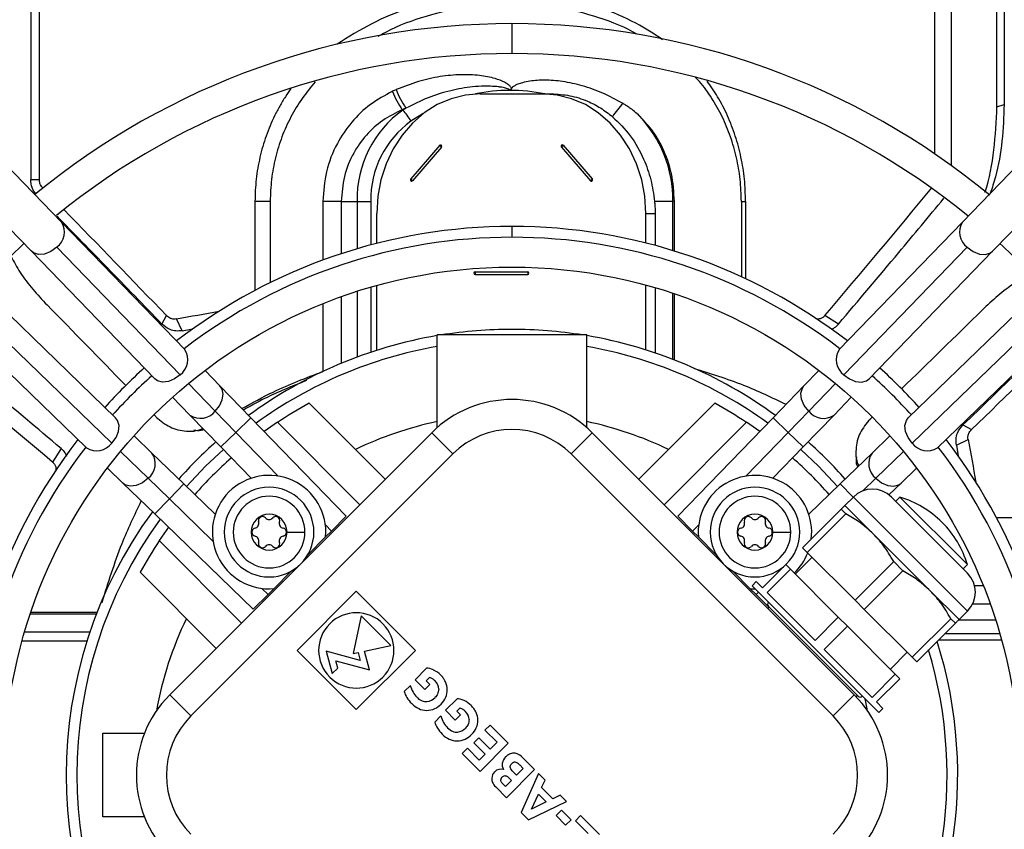
# Model space of a CAD drawing. Units: millimetres. Extents: x 5 to 414, y 3 to 291.
# Drawn here: x 120 to 131, y 235 to 244 of the extents above; entities that cross this region are included whole.
import ezdxf

# ---------------------------------------------------------------- set-up
doc = ezdxf.new("R2010")
doc.units = ezdxf.units.MM

msp = doc.modelspace()

# ---------------------------------------------------------------- linework, layer by layer
at = {"color": 7, "linetype": 'Continuous', "lineweight": 25}
for p, q in [((130.086, 246.747), (130.086, 242.391)), ((130.272, 246.668), (130.272, 242.261)), ((120.001, 246.45), (120.001, 242.103)), ((120.097, 246.497), (120.097, 242.103)), ((130.782, 242.915), (130.782, 246.431)), ((130.862, 246.391), (130.862, 242.942)), ((125.017, 243.059), (125.71, 243.059)), ((125.71, 243.059), (125.811, 243.059)), ((130.782, 242.915), (130.862, 242.942)), ((124.147, 242.882), (124.153, 242.876)), ((124.565, 242.485), (124.241, 242.111)), ((124.583, 242.464), (124.26, 242.09)), ((125.924, 242.464), (126.248, 242.09)), ((125.943, 242.485), (126.266, 242.111)), ((120.344, 241.628), (119.715, 242.278)), ((131.027, 242.278), (130.398, 241.628)), ((120.001, 242.103), (120.097, 242.103)), ((119.38, 241.953), (120.009, 241.304)), ((130.734, 241.304), (131.362, 241.953)), ((122.503, 241.859), (122.503, 240.867)), ((122.673, 241.859), (122.503, 241.859)), ((122.673, 241.859), (122.673, 240.954)), ((123.466, 241.859), (123.261, 241.859)), ((123.466, 241.859), (123.644, 241.859)), ((123.644, 241.859), (123.796, 241.859)), ((127.166, 241.859), (126.962, 241.859)), ((127.184, 241.859), (127.166, 241.859)), ((127.184, 241.306), (127.184, 241.859)), ((127.93, 241.859), (127.93, 241.02)), ((127.93, 241.859), (127.977, 241.859)), ((127.977, 241.859), (127.977, 240.998)), ((123.862, 241.392), (123.862, 241.726)), ((126.865, 241.396), (126.865, 241.726)), ((126.865, 241.726), (126.968, 241.726)), ((126.968, 241.726), (126.968, 241.369)), ((121.721, 240.206), (120.344, 241.628)), ((130.398, 241.628), (129.021, 240.206)), ((120.009, 241.304), (121.386, 239.881)), ((121.668, 239.925), (120.291, 241.347)), ((130.451, 241.347), (129.074, 239.925)), ((129.357, 239.881), (130.734, 241.304)), ((124.96, 241.074), (125.547, 241.074)), ((124.96, 241.044), (125.547, 241.044)), ((123.862, 240.198), (123.862, 240.921)), ((126.865, 240.203), (126.865, 240.925)), ((120.949, 239.444), (119.527, 240.822)), ((126.968, 240.896), (126.968, 240.169)), ((127.184, 240.09), (127.184, 240.828)), ((131.216, 240.822), (129.793, 239.444)), ((119.202, 240.486), (120.625, 239.109)), ((119.483, 240.539), (120.905, 239.162)), ((121.465, 240.491), (121.515, 240.585)), ((121.691, 240.417), (121.629, 240.548)), ((129.014, 240.491), (128.863, 240.585)), ((129.837, 239.162), (131.259, 240.539)), ((130.118, 239.109), (131.54, 240.486)), ((126.205, 240.369), (124.538, 240.369)), ((124.538, 239.336), (124.538, 240.369)), ((126.205, 239.336), (126.205, 240.369)), ((122.113, 239.8), (121.946, 239.973)), ((128.796, 239.973), (128.629, 239.8)), ((122.458, 239.445), (122.113, 239.8)), ((128.629, 239.8), (128.285, 239.445)), ((121.585, 239.675), (121.778, 239.476)), ((123.957, 238.759), (123.108, 239.607)), ((127.634, 239.607), (126.785, 238.759)), ((128.964, 239.476), (129.157, 239.675)), ((122.061, 239.52), (122.29, 239.282)), ((128.452, 239.282), (128.682, 239.52)), ((121.778, 239.476), (122.122, 239.12)), ((123.521, 238.346), (122.458, 239.445)), ((122.756, 239.395), (122.606, 239.291)), ((122.756, 239.395), (123.674, 238.476)), ((127.987, 239.395), (127.068, 238.476)), ((128.285, 239.445), (127.221, 238.346)), ((128.136, 239.291), (127.987, 239.395)), ((128.62, 239.12), (128.964, 239.476)), ((124.476, 239.277), (121.553, 236.355)), ((121.765, 239.297), (121.822, 239.297)), ((124.711, 239.042), (124.476, 239.277)), ((126.031, 239.042), (126.267, 239.277)), ((129.19, 236.355), (126.267, 239.277)), ((130.403, 239.365), (130.498, 239.315)), ((121.354, 239.052), (121.155, 239.245)), ((129.587, 239.245), (129.388, 239.052)), ((130.329, 239.139), (130.46, 239.202)), ((120.34, 239.102), (120.245, 238.951)), ((121.71, 238.708), (121.354, 239.052)), ((122.122, 239.12), (122.461, 238.771)), ((128.282, 238.771), (128.62, 239.12)), ((129.388, 239.052), (129.032, 238.708)), ((129.209, 239.065), (129.209, 239.009)), ((124.711, 239.042), (121.789, 236.119)), ((128.954, 236.119), (126.031, 239.042)), ((120.857, 238.884), (121.03, 238.717)), ((129.712, 238.717), (129.886, 238.884)), ((121.548, 238.54), (121.311, 238.77)), ((121.03, 238.717), (121.386, 238.373)), ((122.06, 238.369), (121.71, 238.708)), ((129.032, 238.708), (128.683, 238.369)), ((129.577, 238.585), (129.712, 238.717)), ((129.086, 238.467), (129.18, 238.561)), ((130.453, 237.288), (129.18, 238.561)), ((130.453, 237.712), (129.604, 238.561)), ((129.652, 238.514), (129.699, 238.561)), ((130.453, 237.807), (129.699, 238.561)), ((129.045, 238.426), (128.614, 237.995)), ((129.045, 238.426), (129.096, 238.375)), ((129.086, 238.467), (129.404, 238.148)), ((121.386, 238.373), (122.484, 237.309)), ((123.356, 238.181), (123.521, 238.346)), ((127.386, 238.181), (127.221, 238.346)), ((129.096, 238.375), (128.666, 237.944)), ((131.771, 238.328), (130.779, 238.328)), ((121.539, 238.224), (121.436, 238.075)), ((122.861, 238.17), (123.061, 238.17)), ((123.292, 238.117), (123.356, 238.181)), ((127.451, 238.117), (127.386, 238.181)), ((128.282, 238.17), (128.482, 238.17)), ((121.436, 238.075), (122.354, 237.156)), ((123.093, 237.918), (123.292, 238.117)), ((127.451, 238.117), (127.649, 237.918)), ((129.404, 238.148), (130.04, 237.512)), ((128.614, 237.995), (128.666, 237.944)), ((128.532, 237.701), (128.721, 237.889)), ((129.2, 237.41), (128.666, 237.944)), ((129.63, 237.841), (129.2, 237.41)), ((129.63, 237.841), (129.733, 237.738)), ((122.713, 237.539), (122.912, 237.737)), ((127.831, 237.737), (128.029, 237.539)), ((128.426, 237.807), (128.167, 237.547)), ((128.477, 237.755), (128.218, 237.496)), ((128.426, 237.807), (128.477, 237.755)), ((129.011, 237.222), (128.477, 237.755)), ((129.733, 237.738), (129.302, 237.308)), ((130.406, 237.76), (130.453, 237.807)), ((121.223, 237.722), (122.071, 236.873)), ((122.713, 237.539), (122.649, 237.474)), ((123.634, 237.51), (122.974, 236.85)), ((124.294, 236.85), (123.634, 237.51)), ((128.029, 237.539), (128.094, 237.474)), ((128.029, 237.539), (128.083, 237.536)), ((128.049, 237.571), (128.096, 237.618)), ((129.463, 236.157), (128.049, 237.571)), ((128.167, 237.547), (128.096, 237.618)), ((130.04, 237.512), (130.359, 237.194)), ((122.649, 237.474), (122.484, 237.309)), ((128.094, 237.474), (128.24, 237.328)), ((128.752, 236.962), (128.218, 237.496)), ((129.2, 237.41), (129.302, 237.308)), ((128.232, 237.341), (129.233, 236.34)), ((129.302, 237.308), (129.836, 236.774)), ((120.74, 237.272), (120.002, 237.272)), ((123.689, 237.235), (123.6, 236.816)), ((124.019, 236.905), (123.689, 237.235)), ((129.011, 237.222), (128.752, 236.962)), ((129.011, 237.222), (129.114, 237.119)), ((130.267, 237.204), (129.836, 236.774)), ((130.267, 237.204), (130.318, 237.153)), ((130.359, 237.194), (130.453, 237.288)), ((129.114, 237.119), (128.854, 236.86)), ((129.114, 237.119), (129.647, 236.585)), ((130.318, 237.153), (129.887, 236.722)), ((119.934, 237.056), (120.661, 237.056)), ((130.133, 236.968), (130.833, 236.968)), ((120.627, 236.952), (119.905, 236.952)), ((123.727, 236.843), (124.019, 236.905)), ((129.388, 236.326), (128.854, 236.86)), ((122.974, 236.85), (123.634, 236.19)), ((123.299, 236.84), (123.365, 236.591)), ((123.677, 236.738), (123.299, 236.84)), ((123.6, 236.816), (123.653, 236.828)), ((123.634, 236.19), (124.294, 236.85)), ((123.653, 236.828), (123.677, 236.738)), ((123.783, 236.633), (123.727, 236.843)), ((129.593, 236.64), (129.781, 236.829)), ((129.836, 236.774), (129.887, 236.722)), ((123.365, 236.591), (123.427, 236.652)), ((123.405, 236.734), (123.783, 236.633)), ((123.427, 236.652), (123.405, 236.734)), ((124.417, 236.651), (124.289, 236.523)), ((124.289, 236.523), (124.398, 236.413)), ((124.415, 236.512), (124.452, 236.548)), ((129.647, 236.585), (129.388, 236.326)), ((129.699, 236.534), (129.439, 236.275)), ((129.647, 236.585), (129.699, 236.534)), ((124.237, 236.46), (124.169, 236.391)), ((124.398, 236.413), (124.455, 236.471)), ((124.455, 236.471), (124.415, 236.512)), ((121.789, 236.119), (121.553, 236.355)), ((124.758, 236.311), (124.629, 236.182)), ((128.954, 236.119), (129.19, 236.355)), ((124.755, 236.171), (124.792, 236.208)), ((129.51, 236.204), (129.439, 236.275)), ((129.463, 236.157), (129.51, 236.204)), ((124.578, 236.119), (124.509, 236.051)), ((124.629, 236.182), (124.738, 236.073)), ((124.738, 236.073), (124.796, 236.13)), ((124.796, 236.13), (124.755, 236.171)), ((125.126, 236.018), (125.069, 235.961)), ((125.33, 235.814), (125.126, 236.018)), ((120.805, 234.992), (120.805, 235.926)), ((120.805, 235.926), (121.271, 235.926)), ((125.002, 235.876), (124.945, 235.819)), ((125.129, 235.75), (125.002, 235.876)), ((125.069, 235.961), (125.204, 235.825)), ((124.873, 235.758), (124.815, 235.701)), ((125.005, 235.626), (124.873, 235.758)), ((124.945, 235.819), (125.071, 235.692)), ((125.016, 235.5), (125.33, 235.814)), ((125.204, 235.825), (125.129, 235.75)), ((124.815, 235.701), (125.016, 235.5)), ((125.071, 235.692), (125.005, 235.626)), ((125.623, 235.521), (125.488, 235.656)), ((125.497, 235.532), (125.423, 235.458)), ((125.458, 235.572), (125.497, 235.532)), ((125.309, 235.207), (125.623, 235.521)), ((125.329, 235.437), (125.366, 235.4)), ((125.423, 235.458), (125.374, 235.507)), ((125.666, 235.479), (125.474, 235.042)), ((125.74, 235.404), (125.666, 235.479)), ((125.19, 235.327), (125.309, 235.207)), ((125.298, 235.333), (125.262, 235.369)), ((125.366, 235.4), (125.298, 235.333)), ((125.701, 235.32), (125.74, 235.404)), ((125.825, 235.196), (125.701, 235.32)), ((125.588, 235.078), (125.666, 235.245)), ((125.666, 235.245), (125.752, 235.16)), ((125.907, 235.237), (125.825, 235.196)), ((125.98, 235.164), (125.907, 235.237)), ((125.555, 234.962), (125.98, 235.164)), ((125.752, 235.16), (125.588, 235.078)), ((121.271, 234.992), (120.805, 234.992)), ((125.474, 235.042), (125.555, 234.962)), ((125.924, 235.068), (125.864, 235.007)), ((125.864, 235.007), (125.969, 234.901)), ((126.03, 234.962), (125.924, 235.068)), ((126.136, 235.008), (126.079, 234.95)), ((126.347, 234.797), (126.136, 235.008)), ((125.969, 234.901), (126.03, 234.962)), ((126.079, 234.95), (126.221, 234.808))]:
    msp.add_line(p, q, dxfattribs=at)
at = {"color": 8, "linetype": 'Continuous', "lineweight": 25}
for p, q in [((125.371, 243.842), (125.371, 243.509)), ((120.131, 242.003), (120.135, 242.009)), ((123.261, 241.859), (123.261, 241.205)), ((123.466, 241.859), (123.466, 241.276)), ((123.644, 241.859), (123.644, 241.332)), ((123.796, 241.859), (123.796, 241.374)), ((127.166, 241.311), (127.166, 241.859)), ((125.371, 241.58), (125.371, 241.459)), ((123.644, 240.856), (123.644, 240.123)), ((123.796, 240.902), (123.796, 240.176)), ((127.166, 240.097), (127.166, 240.834)), ((123.261, 240.718), (123.261, 239.963)), ((123.466, 240.796), (123.466, 240.053)), ((121.762, 239.828), (122.061, 239.52)), ((128.682, 239.52), (128.98, 239.828)), ((122.29, 239.282), (122.458, 239.445)), ((128.452, 239.282), (128.285, 239.445)), ((122.122, 239.12), (122.29, 239.282)), ((122.29, 239.282), (122.762, 238.795)), ((127.98, 238.795), (128.452, 239.282)), ((128.62, 239.12), (128.452, 239.282)), ((121.311, 238.77), (121.002, 239.068)), ((129.74, 239.068), (129.432, 238.77)), ((129.432, 238.77), (129.287, 238.63)), ((121.71, 238.708), (121.548, 238.54)), ((129.032, 238.708), (129.177, 238.558)), ((121.548, 238.54), (121.386, 238.373)), ((122.035, 238.068), (121.548, 238.54)), ((123.289, 238.251), (123.356, 238.181)), ((127.386, 238.181), (127.454, 238.251)), ((122.649, 237.474), (122.579, 237.542)), ((130.63, 237.569), (130.533, 237.569)), ((128.12, 237.5), (128.094, 237.474)), ((130.708, 237.365), (130.508, 237.365)), ((120.733, 237.254), (119.996, 237.254)), ((130.768, 237.186), (130.351, 237.186)), ((130.814, 237.035), (130.199, 237.035))]:
    msp.add_line(p, q, dxfattribs=at)
at = {"color": 7, "linetype": 'Continuous', "lineweight": 25, "flags": 128}
for points in [[(125.017, 243.059), (124.853, 243.046), (124.692, 243.005), (124.537, 242.939), (124.393, 242.847), (124.261, 242.733), (124.144, 242.599), (124.046, 242.447), (123.967, 242.28), (123.909, 242.101), (123.874, 241.916), (123.862, 241.726)], [(126.865, 241.726), (126.853, 241.916), (126.818, 242.101), (126.76, 242.28), (126.681, 242.447), (126.582, 242.599), (126.466, 242.733), (126.334, 242.847), (126.19, 242.939), (126.035, 243.005), (125.874, 243.046), (125.71, 243.059)], [(124.583, 242.464), (124.586, 242.469), (124.587, 242.474), (124.586, 242.48), (124.583, 242.485), (124.579, 242.488), (124.574, 242.49), (124.569, 242.488), (124.565, 242.485)], [(125.943, 242.485), (125.938, 242.488), (125.933, 242.49), (125.928, 242.488), (125.924, 242.485), (125.921, 242.48), (125.92, 242.474), (125.921, 242.469), (125.924, 242.464)], [(124.241, 242.111), (124.238, 242.106), (124.237, 242.1), (124.238, 242.095), (124.241, 242.09), (124.245, 242.086), (124.25, 242.085), (124.255, 242.086), (124.26, 242.09)], [(126.248, 242.09), (126.252, 242.086), (126.257, 242.085), (126.262, 242.086), (126.266, 242.09), (126.269, 242.095), (126.27, 242.1), (126.269, 242.106), (126.266, 242.111)], [(121.691, 240.417), (121.788, 240.434), (121.811, 240.439)], [(121.668, 239.925), (121.606, 239.878), (121.538, 239.849), (121.472, 239.843), (121.415, 239.859), (121.386, 239.881)], [(129.074, 239.925), (129.136, 239.878), (129.204, 239.849), (129.271, 239.843), (129.328, 239.859), (129.357, 239.881)], [(120.905, 239.162), (120.953, 239.224), (120.981, 239.292), (120.987, 239.359), (120.971, 239.416), (120.949, 239.444)], [(129.837, 239.162), (129.79, 239.224), (129.761, 239.292), (129.755, 239.359), (129.771, 239.416), (129.793, 239.444)], [(130.329, 239.139), (130.346, 239.042), (130.351, 239.02)]]:
    msp.add_lwpolyline(points, dxfattribs=at)
at = {"color": 8, "linetype": 'Continuous', "lineweight": 25, "flags": 128}
for points in [[(124.381, 242.839), (124.37, 242.833), (124.243, 242.754)], [(120.291, 241.347), (120.227, 241.299), (120.157, 241.271), (120.089, 241.266), (120.031, 241.285), (120.009, 241.304)], [(130.451, 241.347), (130.515, 241.299), (130.586, 241.271), (130.654, 241.266), (130.711, 241.285), (130.734, 241.304)], [(122.061, 239.52), (122.109, 239.579), (122.139, 239.644), (122.149, 239.709), (122.137, 239.766), (122.113, 239.8)], [(128.682, 239.52), (128.631, 239.582), (128.601, 239.652), (128.594, 239.719), (128.612, 239.777), (128.629, 239.8)], [(121.739, 238.68), (121.952, 238.905), (122.151, 239.091)], [(128.592, 239.091), (128.79, 238.905), (129.003, 238.68)], [(121.311, 238.77), (121.248, 238.719), (121.179, 238.689), (121.111, 238.682), (121.053, 238.699), (121.03, 238.717)], [(129.432, 238.77), (129.494, 238.719), (129.564, 238.689), (129.631, 238.682), (129.689, 238.699), (129.712, 238.717)], [(129.337, 236.177), (129.319, 236.275), (129.311, 236.308)]]:
    msp.add_lwpolyline(points, dxfattribs=at)
at = {"color": 7, "linetype": 'Continuous', "lineweight": 25}
for centre, radius in [((125.371, 235.592), 23.4), ((125.371, 235.592), 23.186), ((125.371, 235.459), 5.667)]:
    msp.add_circle(centre, radius, dxfattribs=at)
for centre, radius, start, end in [((125.371, 235.459), 8.383, 90, 129.4251), ((125.371, 235.459), 8.383, 50.5022, 90), ((125.371, 235.459), 8.05, 90, 129.1598), ((125.371, 235.459), 8.05, 50.7677, 90), ((125.186, 240.564), 2.772, 113.526, 114.5167), ((124.849, 243.395), 0.869, 200.797, 216.1445), ((124.886, 243.397), 0.857, 199.8715, 215.478), ((125.354, 241.164), 1.933, 78.508, 90.2873), ((125.192, 240.48), 2.619, 112.5386, 113.5176), ((125.419, 240.977), 2.282, 122.6338, 123.6906), ((127.116, 242.433), 0.725, 134.2918, 149.2413), ((124.86, 241.887), 1.217, 125.5649, 181.305), ((123.851, 242.559), 0.438, 26.4685, 46.4712), ((125.81, 241.877), 1.356, 359.2446, 44.3157), ((124.866, 241.883), 1.07, 125.5649, 181.305), ((124.701, 242.584), 0.168, 216.018, 225.7688), ((126.06, 242.365), 0.168, 134.2312, 143.982), ((124.377, 242.21), 0.168, 216.018, 225.7688), ((126.384, 241.991), 0.168, 134.2312, 143.982), ((125.371, 235.459), 6.121, 90, 127.7026), ((125.371, 235.459), 6.121, 52.2974, 90), ((125.371, 235.459), 8.05, 132.5594, 137.4406), ((125.371, 235.459), 6, 52.4268, 127.5732), ((125.371, 235.459), 8.05, 42.5594, 47.4406), ((124.962, 241.059), 0.0153, 96.6254, 263.3746), ((125.105, 241.059), 0.145, 173.9767, 186.0233), ((125.692, 241.059), 0.145, 173.9767, 186.0233), ((125.545, 241.059), 0.0153, 276.6254, 83.3746), ((54.739, 603.581), 369.144, 280.43989, 280.51493), ((125.371, 235.459), 4.973, 90, 99.1394), ((125.371, 235.459), 4.973, 80.8606, 90), ((125.371, 235.459), 4.973, 99.646, 126.2243), ((125.371, 235.459), 4.973, 53.7757, 80.354), ((121.546, 240.093), 0.208, 306.0335, 32.6355), ((129.197, 240.093), 0.208, 147.3645, 233.9665), ((125.371, 235.459), 6.121, 132.0832, 137.9168), ((125.371, 235.459), 6.121, 42.0832, 47.9168), ((125.371, 235.459), 6, 132.043, 137.957), ((125.371, 235.459), 6, 42.043, 47.957), ((125.371, 235.459), 4.725, 118.6105, 123.6082), ((125.371, 238.382), 1.267, 45, 135), ((125.371, 235.459), 4.725, 56.3918, 61.3895), ((125.371, 235.459), 4.031, 101.9316, 115.6832), ((125.371, 235.459), 4.031, 64.3168, 78.0684), ((125.371, 238.382), 0.933, 45, 135), ((125.371, 235.459), 6.121, 142.2974, 217.7026), ((120.737, 239.285), 0.208, 237.3645, 323.9665), ((125.371, 235.459), 4.973, 131.6243, 138.3757), ((125.371, 235.459), 4.973, 41.6243, 48.3757), ((130.005, 239.285), 0.208, 216.0335, 302.6355), ((125.371, 235.459), 6.121, 322.2974, 37.7026), ((493.493, 306.092), 369.144, 190.43989, 190.51493), ((125.371, 235.459), 6, 142.4268, 217.5732), ((125.371, 235.459), 6, 322.4268, 37.5732), ((125.371, 235.459), 4.725, 131.4959, 138.5041), ((125.371, 235.459), 4.725, 41.4959, 48.5041), ((122.661, 238.17), 0.633, 355.2566, 274.7434), ((128.082, 238.17), 0.633, 352.8636, 184.7434), ((122.661, 238.17), 0.5, 0, 180), ((128.082, 238.17), 0.5, 0, 180), ((129.392, 238.349), 0.3, 45, 135), ((122.661, 238.17), 0.4, 0, 180), ((128.082, 238.17), 0.4, 0, 180), ((129.369, 237.477), 1.133, 45, 73.0725), ((125.371, 235.459), 4.973, 143.7757, 216.2243), ((122.661, 238.17), 0.2, 0, 180), ((122.493, 238.266), 0.0533, 281.3189, 18.6811), ((122.587, 238.298), 0.0453, 41.3189, 198.6811), ((122.661, 238.363), 0.0533, 221.3189, 318.6811), ((122.735, 238.298), 0.0453, 341.3189, 138.6811), ((122.828, 238.266), 0.0533, 161.3189, 258.6811), ((128.082, 238.17), 0.2, 0, 180), ((127.914, 238.266), 0.0533, 281.3189, 18.6811), ((128.008, 238.298), 0.0453, 41.3189, 198.6811), ((128.082, 238.363), 0.0533, 221.3189, 318.6811), ((128.156, 238.298), 0.0453, 341.3189, 138.6811), ((128.249, 238.266), 0.0533, 161.3189, 258.6811), ((122.661, 238.17), 0.5, 180, 0), ((122.661, 238.17), 0.4, 180, 0), ((122.661, 238.17), 0.2, 180, 0), ((122.513, 238.17), 0.0453, 101.3189, 258.6811), ((122.809, 238.17), 0.0453, 281.3189, 78.6811), ((128.082, 238.17), 0.5, 180, 0), ((128.082, 238.17), 0.4, 180, 0), ((128.082, 238.17), 0.2, 180, 0), ((127.934, 238.17), 0.0453, 101.3189, 258.6811), ((128.23, 238.17), 0.0453, 281.3189, 78.6811), ((129.369, 237.477), 1.133, 16.9275, 45), ((125.371, 235.459), 4.725, 146.3918, 151.3895), ((122.493, 238.073), 0.0533, 341.3189, 78.6811), ((122.828, 238.073), 0.0533, 101.3189, 198.6811), ((127.914, 238.073), 0.0533, 341.3189, 78.6811), ((128.249, 238.073), 0.0533, 101.3189, 198.6811), ((122.587, 238.041), 0.0453, 161.3189, 318.6811), ((122.661, 237.976), 0.0533, 41.3189, 138.6811), ((122.735, 238.041), 0.0453, 221.3189, 18.6811), ((128.008, 238.041), 0.0453, 161.3189, 318.6811), ((128.082, 237.976), 0.0533, 41.3189, 138.6811), ((128.156, 238.041), 0.0453, 221.3189, 18.6811), ((128.082, 238.17), 0.633, 313.7937, 338.5782), ((130.241, 237.5), 0.3, 315, 45), ((128.255, 237.364), 0.0333, 135, 225), ((128.261, 237.265), 0.0667, 105, 123.463), ((123.634, 236.85), 0.42, 315, 135), ((123.634, 236.85), 0.42, 135, 315), ((125.371, 235.459), 4.973, 323.7757, 17.4536), ((122.448, 235.459), 1.267, 135, 225), ((128.294, 235.459), 1.267, 315, 45), ((129.157, 236.369), 0.0667, 326.2056, 345), ((129.256, 236.363), 0.0333, 225, 315), ((122.448, 235.459), 0.933, 135, 225), ((128.294, 235.459), 0.933, 315, 45)]:
    msp.add_arc(centre, radius, start, end, dxfattribs=at)
at = {"color": 8, "linetype": 'Continuous', "lineweight": 25}
for centre, radius, start, end in [((125.355, 241.163), 1.935, 90.3125, 101.7077), ((120.17, 241.516), 0.207, 305.7324, 32.9366), ((130.572, 241.516), 0.207, 147.0634, 234.2676), ((125.371, 235.459), 4.854, 99.885, 126.0306), ((125.371, 235.459), 4.854, 53.9694, 80.115), ((121.896, 239.649), 0.209, 235.7201, 321.8914), ((128.846, 239.646), 0.207, 217.5922, 304.7964), ((121.184, 238.934), 0.207, 307.5922, 34.7964), ((129.558, 238.934), 0.207, 145.2036, 232.4078), ((125.371, 235.459), 4.854, 143.9694, 216.0306), ((125.371, 235.459), 4.031, 154.3168, 169.7406), ((125.371, 235.459), 4.854, 323.9694, 16.7181)]:
    msp.add_arc(centre, radius, start, end, dxfattribs=at)
at = {"color": 7, "linetype": 'Continuous', "lineweight": 25}
for centre, major_axis, ratio, start_param, end_param in [((111.929, 236.29), (30.343, 30.356), 0.222333, 5.069642, 5.116048), ((112.167, 236.29), (-30.214, 30.336), 0.226281, 4.629292, 4.6678), ((112.182, 235.097), (30.337, -30.315), 0.224543, 1.501915, 1.531233), ((125.009, 248.648), (30.315, 30.337), 0.224543, 4.643508, 4.672825), ((126.202, 248.663), (30.336, 30.214), 0.226281, 4.629292, 4.6678), ((124.54, 222.017), (30.356, -30.343), 0.222333, 1.928049, 1.974455), ((112.182, 235.097), (30.337, -30.315), 0.224543, 1.490451, 1.491284), ((125.009, 248.648), (30.315, 30.337), 0.224543, 4.632044, 4.632876), ((124.73, 235.989), (0.347, -0.653), 0.322093, 2.731738, 2.997928), ((123.467, 235.111), (-1.073, -1.495), 0.391177, 3.077291, 3.211599), ((124.17, 236.522), (-0.331, 0.01), 0.200216, 3.46751, 3.702185), ((124.353, 236.195), (-0.098, -0.353), 0.574969, 2.827659, 2.968974), ((129.593, 242.82), (-5.265, -6.507), 0.167947, 6.166321, 6.267072), ((121.253, 235.789), (-3.298, -0.651), 0.188817, 3.106679, 3.26745), ((116.864, 238.197), (7.78, -1.837), 0.157002, 6.18692, 6.32491), ((123.621, 236.419), (1.027, -0.015), 0.45858, 0.019655, 0.201787), ((127.256, 236.611), (3.095, 0.174), 0.262302, 3.198009, 3.370692), ((124.251, 242.118), (0.161, -5.839), 0.128057, 6.151193, 6.296784), ((122.133, 240.472), (2.345, -4.174), 0.174532, 6.213894, 6.334305), ((125.071, 235.648), (0.347, -0.653), 0.322144, 2.731659, 2.997895), ((125.293, 240.845), (-0.914, -4.66), 0.208936, 6.142949, 6.320364), ((124.511, 236.181), (-0.33, 0.01), 0.2004, 3.467872, 3.702805), ((124.693, 235.855), (-0.098, -0.353), 0.574969, 2.827659, 2.968974), ((123.806, 234.768), (-1.074, -1.498), 0.390832, 3.07733, 3.211521), ((129.98, 242.536), (-5.311, -6.564), 0.167221, 6.166843, 6.267156), ((121.59, 235.448), (-3.301, -0.652), 0.18873, 3.106695, 3.267394), ((123.961, 236.078), (1.029, -0.015), 0.458293, 0.019554, 0.201562), ((127.598, 236.271), (3.097, 0.174), 0.262229, 3.197989, 3.370624), ((124.592, 241.756), (0.161, -5.817), 0.128292, 6.150944, 6.296805), ((122.472, 240.134), (2.346, -4.176), 0.174479, 6.213916, 6.334288), ((117.202, 237.858), (7.782, -1.838), 0.156975, 6.186937, 6.324905), ((125.633, 240.502), (-0.913, -4.658), 0.208982, 6.142916, 6.320371), ((125.943, 235.318), (0.67, -0.307), 0.403488, 2.992781, 3.242354), ((126.408, 235.296), (1.138, -0.318), 0.285008, 2.881825, 2.982393), ((125.44, 235.516), (0.113, -0.168), 0.742706, 2.794137, 3.109287), ((125.639, 233.549), (0.245, -2.151), 0.182401, 2.916226, 3.054953), ((126.748, 235.379), (1.486, -0.214), 0.248385, 3.131381, 3.328272), ((125.475, 234.44), (0.074, -1.163), 0.182614, 3.110567, 3.306233), ((125.648, 234.744), (0.253, -0.857), 0.182405, 2.817958, 3.066306), ((125.474, 235.342), (0.325, -0.098), 0.47413, 3.248235, 3.518326), ((126.08, 234.805), (0.913, -0.68), 0.295176, 3.094415, 3.328438), ((126.002, 232.906), (0.783, -2.616), 0.180913, 3.025161, 3.235778), ((125.35, 235.378), (-0.101, 0.045), 0.662431, 6.037743, 6.514344), ((126.644, 235.367), (1.498, -0.049), 0.2377, 3.251757, 3.390078)]:
    msp.add_ellipse(centre, major_axis=major_axis, ratio=ratio, start_param=start_param, end_param=end_param, dxfattribs=at)
for points, knots in [([(127.052, 243.663), (126.954, 243.727), (126.733, 243.87), (126.357, 244.029), (125.939, 244.147), (125.507, 244.205), (125.072, 244.203), (124.639, 244.142), (124.216, 244.023), (123.804, 243.853), (123.547, 243.694), (123.419, 243.615)], [0, 0, 0, 0, 0.091262, 0.206138, 0.320656, 0.434957, 0.549257, 0.661532, 0.774018, 0.886856, 1, 1, 1, 1]), ([(126.763, 243.723), (126.75, 243.731), (126.6, 243.821), (126.287, 243.932), (125.829, 244.046), (125.356, 244.08), (124.881, 244.044), (124.413, 243.931), (124.075, 243.813), (123.904, 243.713), (123.876, 243.697)], [0, 0, 0, 0, 0.015842, 0.17508, 0.334024, 0.492918, 0.651658, 0.810073, 0.968869, 1, 1, 1, 1]), ([(125.365, 243.121), (125.362, 243.126), (125.353, 243.142), (125.327, 243.166), (125.272, 243.2), (125.163, 243.239), (125, 243.269), (124.794, 243.277), (124.565, 243.255), (124.322, 243.201), (124.161, 243.138), (124.08, 243.106)], [0, 0, 0, 0, 0.014185, 0.036609, 0.075442, 0.158571, 0.292604, 0.446908, 0.621072, 0.806893, 1, 1, 1, 1]), ([(127.93, 241.859), (127.927, 241.941), (127.922, 242.106), (127.88, 242.348), (127.813, 242.582), (127.721, 242.805), (127.604, 243.01), (127.502, 243.157), (127.434, 243.227), (127.419, 243.242)], [0, 0, 0, 0, 0.159428, 0.318916, 0.478125, 0.637444, 0.797011, 0.955642, 1, 1, 1, 1]), ([(122.905, 243.117), (122.884, 243.088), (122.84, 243.025), (122.779, 242.923), (122.703, 242.779), (122.623, 242.59), (122.555, 242.352), (122.511, 242.108), (122.505, 241.942), (122.503, 241.859)], [0, 0, 0, 0, 0.082543, 0.174133, 0.266069, 0.449421, 0.632789, 0.816387, 1, 1, 1, 1]), ([(123.176, 243.192), (123.126, 243.132), (123.025, 243.011), (122.901, 242.804), (122.8, 242.582), (122.728, 242.348), (122.682, 242.106), (122.676, 241.941), (122.673, 241.859)], [0, 0, 0, 0, 0.163249, 0.330777, 0.498017, 0.665184, 0.832613, 1, 1, 1, 1]), ([(125.344, 243.098), (125.344, 243.098), (125.344, 243.1), (125.344, 243.102), (125.342, 243.105), (125.338, 243.108), (125.321, 243.118), (125.293, 243.125), (125.254, 243.133), (125.21, 243.139), (125.146, 243.144), (125.051, 243.145), (124.894, 243.136), (124.682, 243.098), (124.431, 243.021), (124.269, 242.94), (124.188, 242.899)], [0, 0, 0, 0, 0.001338, 0.00289, 0.004878, 0.00905, 0.015149, 0.054041, 0.079175, 0.114797, 0.165817, 0.240381, 0.353441, 0.559724, 0.777572, 1, 1, 1, 1]), ([(125.365, 243.121), (125.361, 243.115), (125.355, 243.106), (125.347, 243.1), (125.345, 243.098)], [0, 0, 0, 0, 0.676825, 1, 1, 1, 1]), ([(126.61, 242.951), (126.535, 242.992), (126.389, 243.072), (126.162, 243.152), (125.944, 243.2), (125.747, 243.215), (125.597, 243.207), (125.497, 243.187), (125.441, 243.17), (125.404, 243.152), (125.38, 243.137), (125.369, 243.125), (125.365, 243.121)], [0, 0, 0, 0, 0.19328, 0.378241, 0.551153, 0.705517, 0.83084, 0.895162, 0.9374, 0.965377, 0.986527, 1, 1, 1, 1]), ([(127.977, 241.859), (127.975, 241.942), (127.97, 242.108), (127.93, 242.352), (127.867, 242.59), (127.779, 242.817), (127.674, 243.023), (127.588, 243.144), (127.548, 243.201)], [0, 0, 0, 0, 0.169955, 0.339874, 0.509614, 0.679295, 0.849097, 1, 1, 1, 1]), ([(124.036, 243.086), (123.952, 243.041), (123.786, 242.952), (123.577, 242.75), (123.406, 242.498), (123.285, 242.196), (123.269, 241.971), (123.261, 241.859)], [0, 0, 0, 0, 0.192668, 0.383025, 0.570142, 0.786541, 1, 1, 1, 1]), ([(125.811, 243.059), (125.879, 243.055), (126.016, 243.047), (126.201, 242.987), (126.362, 242.906), (126.449, 242.838), (126.493, 242.803)], [0, 0, 0, 0, 0.280058, 0.560151, 0.779843, 1, 1, 1, 1]), ([(126.781, 242.825), (126.762, 242.841), (126.732, 242.867), (126.688, 242.901), (126.649, 242.927), (126.623, 242.943), (126.61, 242.951)], [0, 0, 0, 0, 0.341677, 0.56187, 0.781322, 1, 1, 1, 1]), ([(130.647, 241.964), (130.648, 241.965), (130.701, 242.113), (130.759, 242.433), (130.774, 242.754), (130.782, 242.915)], [0, 0, 0, 0, 0.003145, 0.501028, 1, 1, 1, 1]), ([(130.862, 242.942), (130.857, 242.805), (130.847, 242.532), (130.79, 242.197), (130.728, 242.009), (130.708, 241.948)], [0, 0, 0, 0, 0.402779, 0.804876, 1, 1, 1, 1]), ([(124.147, 242.882), (124.073, 242.845), (123.926, 242.773), (123.742, 242.605), (123.592, 242.394), (123.487, 242.141), (123.473, 241.953), (123.466, 241.859)], [0, 0, 0, 0, 0.196184, 0.388159, 0.575102, 0.789463, 1, 1, 1, 1]), ([(126.493, 242.803), (126.562, 242.736), (126.7, 242.601), (126.838, 242.353), (126.927, 242.103), (126.95, 241.94), (126.962, 241.859)], [0, 0, 0, 0, 0.27975, 0.559779, 0.780003, 1, 1, 1, 1]), ([(127.184, 241.859), (127.177, 241.963), (127.164, 242.171), (127.067, 242.441), (126.938, 242.663), (126.833, 242.771), (126.781, 242.825)], [0, 0, 0, 0, 0.2825, 0.563481, 0.782655, 1, 1, 1, 1]), ([(120.062, 241.939), (120.044, 241.963), (120.008, 242.011), (120.003, 242.072), (120.001, 242.103)], [0, 0, 0, 0, 0.48779, 1, 1, 1, 1]), ([(120.135, 242.009), (120.123, 242.025), (120.102, 242.053), (120.098, 242.088), (120.097, 242.103)], [0, 0, 0, 0, 0.5619751, 1, 1, 1, 1]), ([(126.962, 241.859), (126.963, 241.844), (126.965, 241.819), (126.967, 241.784), (126.968, 241.755), (126.968, 241.736), (126.968, 241.726)], [0, 0, 0, 0, 0.340799, 0.56088, 0.780614, 1, 1, 1, 1]), ([(129.014, 240.491), (129.239, 240.757), (129.635, 241.225), (130.023, 241.692), (130.19, 241.894)], [0, 0, 0, 0, 0.568298, 1, 1, 1, 1]), ([(120.295, 241.693), (120.483, 241.501), (120.875, 241.101), (121.263, 240.7), (121.465, 240.491)], [0, 0, 0, 0, 0.478863, 1, 1, 1, 1]), ([(119.782, 241.245), (119.815, 241.185), (119.922, 240.985), (120.076, 240.82), (120.184, 240.704)], [0, 0, 0, 0, 0.30121, 1, 1, 1, 1]), ([(131.158, 241.048), (131.098, 241.016), (130.897, 240.908), (130.732, 240.754), (130.616, 240.647)], [0, 0, 0, 0, 0.302083, 1, 1, 1, 1]), ([(121.691, 240.417), (121.668, 240.414), (121.622, 240.41), (121.541, 240.429), (121.494, 240.467), (121.465, 240.491)], [0, 0, 0, 0, 0.280791, 0.561455, 1, 1, 1, 1]), ([(121.629, 240.548), (121.617, 240.547), (121.594, 240.544), (121.553, 240.554), (121.53, 240.574), (121.515, 240.585)], [0, 0, 0, 0, 0.282177, 0.561223, 1, 1, 1, 1]), ([(128.863, 240.585), (128.855, 240.578), (128.84, 240.562), (128.805, 240.545), (128.779, 240.547), (128.763, 240.548)], [0, 0, 0, 0, 0.2815606, 0.5603912, 1, 1, 1, 1]), ([(129.014, 240.491), (128.999, 240.474), (128.975, 240.449), (128.944, 240.436), (128.933, 240.432)], [0, 0, 0, 0, 0.628806, 1, 1, 1, 1]), ([(131.609, 240.54), (131.416, 240.351), (131.015, 239.956), (130.612, 239.567), (130.403, 239.365)], [0, 0, 0, 0, 0.4807659, 1, 1, 1, 1]), ([(120.34, 239.102), (120.074, 239.327), (119.605, 239.723), (119.138, 240.111), (118.937, 240.278)], [0, 0, 0, 0, 0.568322, 1, 1, 1, 1]), ([(122.358, 239.548), (122.473, 239.612), (122.766, 239.774), (123.074, 239.891), (123.261, 239.961)], [0, 0, 0, 0, 0.393528, 1, 1, 1, 1]), ([(127.395, 239.999), (127.583, 239.941), (127.939, 239.83), (128.273, 239.671), (128.431, 239.596)], [0, 0, 0, 0, 0.528935, 1, 1, 1, 1]), ([(123.079, 239.86), (122.921, 239.798), (122.68, 239.704), (122.452, 239.575), (122.374, 239.531)], [0, 0, 0, 0, 0.658547, 1, 1, 1, 1]), ([(121.402, 239.453), (121.451, 239.412), (121.55, 239.329), (121.724, 239.292), (121.852, 239.296), (121.909, 239.322), (121.922, 239.328)], [0, 0, 0, 0, 0.331707, 0.664738, 0.926807, 1, 1, 1, 1]), ([(129.366, 239.428), (129.324, 239.379), (129.241, 239.281), (129.204, 239.107), (129.208, 238.979), (129.234, 238.921), (129.24, 238.909)], [0, 0, 0, 0, 0.331708, 0.664738, 0.926805, 1, 1, 1, 1]), ([(121.933, 239.316), (121.923, 239.311), (121.887, 239.296), (121.849, 239.302), (121.822, 239.306)], [0, 0, 0, 0, 0.301796, 1, 1, 1, 1]), ([(130.329, 239.139), (130.326, 239.162), (130.322, 239.208), (130.341, 239.289), (130.379, 239.337), (130.403, 239.365)], [0, 0, 0, 0, 0.280791, 0.561455, 1, 1, 1, 1]), ([(130.46, 239.202), (130.459, 239.213), (130.457, 239.236), (130.466, 239.277), (130.486, 239.301), (130.498, 239.315)], [0, 0, 0, 0, 0.282181, 0.561224, 1, 1, 1, 1]), ([(120.34, 239.102), (120.356, 239.087), (120.382, 239.062), (120.395, 239.031), (120.399, 239.019)], [0, 0, 0, 0, 0.62137, 1, 1, 1, 1]), ([(120.245, 238.951), (120.253, 238.943), (120.268, 238.928), (120.285, 238.893), (120.283, 238.867), (120.282, 238.851)], [0, 0, 0, 0, 0.2815606, 0.5603912, 1, 1, 1, 1]), ([(129.228, 238.897), (129.223, 238.908), (129.208, 238.943), (129.214, 238.981), (129.218, 239.008)], [0, 0, 0, 0, 0.301804, 1, 1, 1, 1]), ([(120.798, 237.386), (120.867, 237.607), (120.987, 237.996), (121.16, 238.361), (121.235, 238.518)], [0, 0, 0, 0, 0.568211, 1, 1, 1, 1]), ([(129.045, 238.426), (129.058, 238.439), (129.081, 238.462), (129.084, 238.465), (129.086, 238.467)], [0, 0, 0, 0, 0.566781, 1, 1, 1, 1]), ([(129.404, 238.148), (129.352, 238.196), (129.257, 238.281), (129.146, 238.346), (129.096, 238.375)], [0, 0, 0, 0, 0.552047, 1, 1, 1, 1]), ([(129.63, 237.841), (129.593, 237.904), (129.528, 238.014), (129.442, 238.108), (129.404, 238.148)], [0, 0, 0, 0, 0.566781, 1, 1, 1, 1]), ([(130.04, 237.512), (129.988, 237.559), (129.894, 237.645), (129.783, 237.709), (129.733, 237.738)], [0, 0, 0, 0, 0.552047, 1, 1, 1, 1]), ([(130.267, 237.204), (130.23, 237.267), (130.165, 237.378), (130.078, 237.472), (130.04, 237.512)], [0, 0, 0, 0, 0.566781, 1, 1, 1, 1]), ([(130.359, 237.194), (130.356, 237.191), (130.352, 237.187), (130.328, 237.164), (130.318, 237.153)], [0, 0, 0, 0, 0.5520471, 1, 1, 1, 1]), ([(124.629, 236.499), (124.625, 236.507), (124.618, 236.522), (124.605, 236.542), (124.591, 236.56), (124.58, 236.571), (124.575, 236.577)], [0, 0, 0, 0, 0.305593, 0.51821, 0.747844, 1, 1, 1, 1]), ([(124.553, 236.419), (124.55, 236.399), (124.546, 236.364), (124.523, 236.337), (124.512, 236.325)], [0, 0, 0, 0, 0.538998, 1, 1, 1, 1]), ([(124.416, 236.181), (124.449, 236.184), (124.511, 236.191), (124.557, 236.232), (124.58, 236.252)], [0, 0, 0, 0, 0.519706, 1, 1, 1, 1]), ([(124.97, 236.158), (124.966, 236.167), (124.959, 236.182), (124.945, 236.202), (124.932, 236.219), (124.921, 236.23), (124.915, 236.236)], [0, 0, 0, 0, 0.305598, 0.518216, 0.747847, 1, 1, 1, 1]), ([(124.893, 236.078), (124.891, 236.059), (124.887, 236.023), (124.863, 235.997), (124.853, 235.984)], [0, 0, 0, 0, 0.538998, 1, 1, 1, 1]), ([(124.757, 235.84), (124.789, 235.844), (124.851, 235.85), (124.898, 235.891), (124.92, 235.911)], [0, 0, 0, 0, 0.519706, 1, 1, 1, 1]), ([(125.429, 235.696), (125.422, 235.698), (125.411, 235.702), (125.397, 235.704), (125.386, 235.704), (125.379, 235.703), (125.376, 235.703)], [0, 0, 0, 0, 0.410225, 0.6282, 0.82208, 1, 1, 1, 1]), ([(125.352, 235.546), (125.352, 235.55), (125.352, 235.558), (125.356, 235.572), (125.363, 235.58), (125.367, 235.585)], [0, 0, 0, 0, 0.2670061, 0.5337978, 1, 1, 1, 1]), ([(125.374, 235.507), (125.368, 235.514), (125.357, 235.525), (125.354, 235.54), (125.352, 235.546)], [0, 0, 0, 0, 0.591349, 1, 1, 1, 1]), ([(125.26, 235.438), (125.265, 235.443), (125.274, 235.45), (125.286, 235.452), (125.291, 235.453)], [0, 0, 0, 0, 0.560439, 1, 1, 1, 1]), ([(125.291, 235.453), (125.294, 235.453), (125.302, 235.453), (125.316, 235.448), (125.324, 235.441), (125.329, 235.437)], [0, 0, 0, 0, 0.249295, 0.51392, 1, 1, 1, 1]), ([(125.262, 235.369), (125.259, 235.373), (125.253, 235.379), (125.246, 235.392), (125.245, 235.401), (125.245, 235.407)], [0, 0, 0, 0, 0.325794, 0.609683, 1, 1, 1, 1])]:
    msp.add_open_spline(points, degree=3, knots=knots, dxfattribs=at)

doc.saveas('drawing.dxf')
